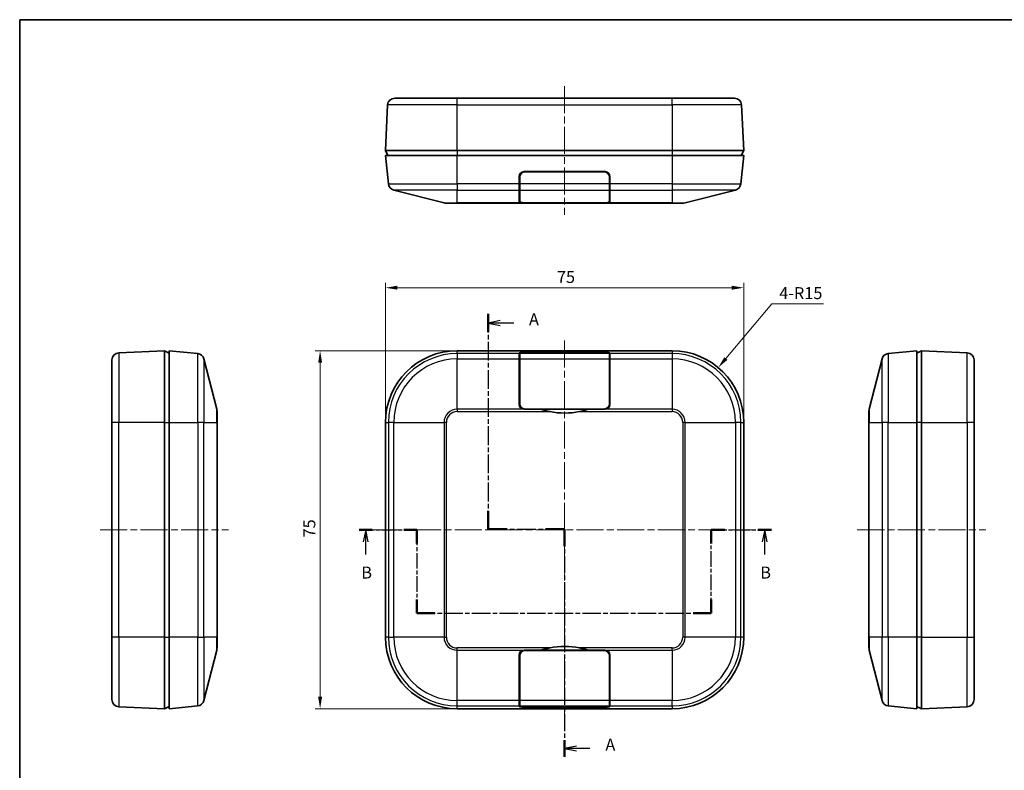
# Model space of a CAD drawing. Units: millimetres. Extents: x -4 to 1590, y 7 to 288.
# Drawn here: x 397 to 603, y 130 to 288 of the extents above; entities that cross this region are included whole.
import ezdxf

# ---------------------------------------------------------------- set-up
doc = ezdxf.new("R2010")
doc.units = ezdxf.units.MM
doc.linetypes.add('CHAIN', pattern=[0.3543, 0.2362, -0.0295, 0.0591, -0.0295])
doc.layers.get('Defpoints').update_dxf_attribs({"lineweight": 25})
for name, color, linetype, lineweight in [('Border (ISO)', 7, 'Continuous', 35), ('Centerline (ISO)', 131, 'Continuous', 18), ('Dimension (ISO)', 7, 'Continuous', 18), ('Section Line (ISO)', 7, 'CHAIN', 25), ('Visible (ISO)', 7, 'Continuous', 35), ('Visible Narrow (ISO)', 7, 'Continuous', 25)]:
    doc.layers.add(name, color=color, linetype=linetype, lineweight=lineweight)
doc.styles.add('Note Text (TK)', font='txt')
doc.dimstyles.new('Default - Method 1b (TK)', dxfattribs={"dimtxt": 2.5, "dimasz": 2.5, "dimexe": 1, "dimexo": 1.5, "dimgap": 1, "dimtad": 1, "dimtoh": 1, "dimrnd": 1e-08, "dimdsep": 46, "dimtxsty": 'Note Text (TK)', "dimcen": 0.09, "dimdle": 5, "dimclrd": 100, "dimclre": 100, "dimclrt": 7, "dimadec": 1, "dimazin": 1, "dimtfac": 1, "dimtmove": 0, "dimatfit": 3, "dimfxl": 1, "dimtolj": 1, "dimlwd": -1, "dimlwe": -1, "dimarcsym": 0})

# ---------------------------------------------------------------- blocks, each defined once
blk = doc.blocks.new('図面枠 tk図枠')
at = {"layer": 'Border (ISO)'}
for q in [(405.5, 289), (14.5, 8)]:
    blk.add_line((14.5, 289), q, dxfattribs=at)
blk = doc.blocks.new('2dTransSection0')
at = {"layer": 'Section Line (ISO)', "linetype": 'CHAIN', "ltscale": 13.178876}
blk.add_line((85.61, 182.14), (97.62, 182.14), dxfattribs=at)
at = {"layer": 'Section Line (ISO)', "linetype": 'Continuous', "lineweight": 50}
for p, q in [((85.61, 182.14), (88.28, 182.14)), ((94.95, 182.14), (97.62, 182.14)), ((97.62, 182.14), (97.62, 179.26)), ((159.28, 179.26), (159.28, 182.14)), ((159.28, 182.14), (162.16, 182.14)), ((169.05, 182.14), (171.93, 182.14)), ((97.62, 167.51), (97.62, 164.64)), ((159.28, 164.64), (159.28, 167.51)), ((97.62, 164.64), (101.41, 164.64)), ((155.49, 164.64), (159.28, 164.64))]:
    blk.add_line(p, q, dxfattribs=at)
at = {"layer": 'Section Line (ISO)', "linetype": 'Continuous'}
for p, q in [((86.95, 182.14), (86.45, 179.64)), ((86.95, 179.64), (86.95, 182.14)), ((87.45, 179.64), (86.95, 182.14)), ((170.49, 182.14), (169.99, 179.64)), ((170.49, 179.64), (170.49, 182.14)), ((170.99, 179.64), (170.49, 182.14)), ((86.95, 176.96), (86.95, 179.64)), ((170.49, 176.94), (170.49, 179.64))]:
    blk.add_line(p, q, dxfattribs=at)
at = {"layer": 'Section Line (ISO)', "linetype": 'CHAIN', "ltscale": 13.759526}
for p, q in [((97.62, 182.14), (97.62, 164.64)), ((159.28, 164.64), (159.28, 182.14))]:
    blk.add_line(p, q, dxfattribs=at)
at = {"layer": 'Section Line (ISO)', "linetype": 'CHAIN', "ltscale": 13.785271}
blk.add_line((159.28, 182.14), (171.93, 182.14), dxfattribs=at)
at = {"layer": 'Section Line (ISO)', "linetype": 'CHAIN', "ltscale": 16.334112}
blk.add_line((97.62, 164.64), (159.28, 164.64), dxfattribs=at)
at = {"layer": 'Section Line (ISO)', "char_height": 2.5, "attachment_point": 7, "style": 'Note Text (TK)'}
for insert in [(86.03, 171.14), (169.57, 171.14)]:
    blk.add_mtext('B', dxfattribs=dict(at, insert=insert))
blk = doc.blocks.new('*D25')
at = {"layer": 'Defpoints', "color": 0}
for p in [(548.18, 231.37), (473.18, 203.17), (548.18, 203.17)]:
    blk.add_point(p, dxfattribs=at)
at = {"layer": 'Dimension (ISO)', "color": 100}
for p, q in [((473.18, 204.67), (473.18, 232.37)), ((475.68, 231.37), (545.68, 231.37)), ((548.18, 204.67), (548.18, 232.37))]:
    blk.add_line(p, q, dxfattribs=at)
for points in [[(475.68, 231.79), (475.68, 230.96), (473.18, 231.37)], [(545.68, 231.79), (545.68, 230.96), (548.18, 231.37)]]:
    blk.add_solid(points, dxfattribs=at)
at = {"layer": 'Dimension (ISO)', "color": 7, "insert": (509.08, 233.62), "char_height": 2.5, "attachment_point": 4, "style": 'Note Text (TK)'}
blk.add_mtext('\\A1;75', dxfattribs=at)
blk = doc.blocks.new('*D26')
at = {"layer": 'Defpoints', "color": 0}
for p in [(488.18, 218.17), (459.49, 143.17), (488.18, 143.17)]:
    blk.add_point(p, dxfattribs=at)
at = {"layer": 'Dimension (ISO)', "color": 100}
for p, q in [((486.68, 218.17), (458.49, 218.17)), ((459.49, 215.67), (459.49, 145.67)), ((486.68, 143.17), (458.49, 143.17))]:
    blk.add_line(p, q, dxfattribs=at)
for points in [[(459.08, 215.67), (459.91, 215.67), (459.49, 218.17)], [(459.08, 145.67), (459.91, 145.67), (459.49, 143.17)]]:
    blk.add_solid(points, dxfattribs=at)
at = {"layer": 'Dimension (ISO)', "color": 7, "insert": (457.24, 179.06), "char_height": 2.5, "attachment_point": 4, "rotation": 90, "style": 'Note Text (TK)'}
blk.add_mtext('\\A1;75', dxfattribs=at)
blk = doc.blocks.new('*D30')
at = {"layer": 'Defpoints', "color": 0}
for p in [(542.85, 214.64), (533.18, 203.17)]:
    blk.add_point(p, dxfattribs=at)
at = {"layer": 'Dimension (ISO)', "color": 100}
for p, q in [((554.1, 227.99), (544.46, 216.55)), ((564.86, 227.99), (554.1, 227.99))]:
    blk.add_line(p, q, dxfattribs=at)
blk.add_solid([(544.14, 216.82), (544.78, 216.28), (542.85, 214.64)], dxfattribs=at)
at = {"layer": 'Dimension (ISO)', "color": 7, "insert": (555.63, 230.24), "char_height": 2.5, "attachment_point": 4, "style": 'Note Text (TK)'}
blk.add_mtext('\\A1;4-R15', dxfattribs=at)
blk = doc.blocks.new('2dTransSection1')
at = {"layer": 'Section Line (ISO)', "linetype": 'CHAIN', "ltscale": 16.644156}
blk.add_line((112.6, 227.4), (112.6, 182.23), dxfattribs=at)
at = {"layer": 'Section Line (ISO)', "linetype": 'Continuous', "lineweight": 50}
for p, q in [((112.6, 227.4), (112.6, 223.51)), ((112.6, 186.12), (112.6, 182.23)), ((112.6, 182.23), (116.6, 182.23)), ((124.6, 182.23), (128.6, 182.23)), ((128.6, 182.23), (128.6, 178.71)), ((128.6, 138.07), (128.6, 134.55))]:
    blk.add_line(p, q, dxfattribs=at)
at = {"layer": 'Section Line (ISO)', "linetype": 'Continuous'}
for p, q in [((115.1, 225.95), (112.6, 225.45)), ((115.1, 225.45), (112.6, 225.45)), ((112.6, 225.45), (115.1, 224.95)), ((117.96, 225.45), (115.1, 225.45)), ((131.1, 136.81), (128.6, 136.31)), ((131.1, 136.31), (128.6, 136.31)), ((128.6, 136.31), (131.1, 135.81)), ((133.9, 136.31), (131.1, 136.31))]:
    blk.add_line(p, q, dxfattribs=at)
at = {"layer": 'Section Line (ISO)', "linetype": 'CHAIN', "ltscale": 16.934801}
blk.add_line((112.6, 182.23), (128.6, 182.23), dxfattribs=at)
at = {"layer": 'Section Line (ISO)', "linetype": 'CHAIN', "ltscale": 15.578702}
blk.add_line((128.6, 182.23), (128.6, 134.55), dxfattribs=at)
at = {"layer": 'Section Line (ISO)', "char_height": 2.5, "attachment_point": 7, "style": 'Note Text (TK)'}
for insert in [(121.14, 224.21), (137.14, 135.07)]:
    blk.add_mtext('A', dxfattribs=dict(at, insert=insert))

msp = doc.modelspace()

# ---------------------------------------------------------------- linework, layer by layer
at = {"layer": 'Centerline (ISO)', "linetype": 'CHAIN', "ltscale": 23.990969}
for p, q in [((510.6848, 273.5895), (510.6848, 246.6639)), ((510.6848, 220.3222), (510.6848, 140.6672)), ((413.4036, 180.6672), (440.3419, 180.6672)), ((470.6848, 180.6672), (550.6848, 180.6672)), ((571.9746, 180.6672), (598.9129, 180.6672))]:
    msp.add_line(p, q, dxfattribs=at)
at = {"layer": 'Visible (ISO)'}
for p, q in [((475.1182, 271.0895), (488.1848, 271.0895)), ((533.1848, 271.0895), (488.1848, 271.0895)), ((533.1848, 271.0895), (546.2514, 271.0895)), ((473.1848, 260.0895), (473.6197, 269.6576)), ((548.1848, 260.0895), (547.7499, 269.6576)), ((488.1848, 260.0895), (473.1848, 260.0895)), ((473.1848, 260.0895), (473.6848, 259.0895)), ((533.1848, 260.0895), (488.1848, 260.0895)), ((548.1848, 260.0895), (533.1848, 260.0895)), ((548.1848, 260.0895), (547.6848, 259.0895)), ((473.1848, 259.0895), (488.1848, 259.0895)), ((473.1848, 259.0895), (473.7803, 253.1351)), ((533.1848, 259.0895), (488.1848, 259.0895)), ((533.1848, 259.0895), (548.1848, 259.0895)), ((547.5894, 253.1351), (548.1848, 259.0895)), ((502.1848, 255.6895), (519.1848, 255.6895)), ((503.545, 255.6395), (503.5442, 255.6895)), ((506.5348, 255.6895), (506.5348, 255.6395)), ((514.8348, 255.6895), (514.8348, 255.6395)), ((517.8255, 255.6895), (517.8246, 255.6395)), ((501.1848, 253.1351), (501.1848, 254.6895)), ((501.2848, 253.1351), (501.2848, 254.5395)), ((502.3848, 255.6395), (518.9848, 255.6395)), ((520.0848, 254.5395), (520.0848, 253.1351)), ((520.1848, 254.6895), (520.1848, 253.1351)), ((474.9032, 251.8306), (485.4423, 249.1512)), ((501.1848, 253.1351), (501.1848, 251.8306)), ((501.1848, 249.4054), (501.1848, 251.8306)), ((501.2848, 253.1351), (501.2848, 251.8306)), ((501.2848, 249.4435), (501.2848, 251.8306)), ((520.0848, 251.8306), (520.0848, 253.1351)), ((520.0848, 251.8306), (520.0848, 249.4435)), ((520.1848, 251.8306), (520.1848, 253.1351)), ((520.1848, 251.8306), (520.1848, 249.4054)), ((535.9274, 249.1512), (546.4664, 251.8306)), ((488.1848, 249.0895), (485.9351, 249.0895)), ((488.1848, 249.0895), (507.5621, 249.0895)), ((505.6848, 249.1512), (502.1848, 249.1512)), ((518.9848, 249.1639), (502.3848, 249.1639)), ((505.6848, 249.1512), (505.6848, 249.1639)), ((513.8075, 249.0895), (507.5621, 249.0895)), ((513.8075, 249.0895), (533.1848, 249.0895)), ((515.6848, 249.1639), (515.6848, 249.1512)), ((519.1848, 249.1512), (515.6848, 249.1512)), ((535.4346, 249.0895), (533.1848, 249.0895)), ((426.9036, 218.1672), (417.3355, 217.7323)), ((426.9036, 218.1672), (426.9036, 203.1672)), ((426.9036, 218.1672), (427.9036, 217.6672)), ((427.9036, 203.1672), (427.9036, 218.1672)), ((433.858, 217.5718), (427.9036, 218.1672)), ((533.1848, 218.1672), (488.1848, 218.1672)), ((501.1848, 217.5718), (501.1848, 217.7272)), ((501.1848, 217.5718), (501.1848, 216.4488)), ((501.2848, 217.5718), (501.2848, 217.7122)), ((501.2848, 217.5718), (501.2848, 216.4488)), ((502.1848, 217.8272), (519.1848, 217.8272)), ((502.3848, 217.8222), (518.9848, 217.8222)), ((520.0848, 217.7122), (520.0848, 217.5718)), ((520.0848, 216.4488), (520.0848, 217.5718)), ((520.1848, 217.7272), (520.1848, 217.5718)), ((520.1848, 216.4488), (520.1848, 217.5718)), ((584.4129, 218.1672), (578.4585, 217.5718)), ((585.4129, 218.1672), (584.4129, 217.6672)), ((584.4129, 218.1672), (584.4129, 203.1672)), ((594.981, 217.7323), (585.4129, 218.1672)), ((585.4129, 203.1672), (585.4129, 218.1672)), ((415.9036, 203.1672), (415.9036, 216.2339)), ((437.8419, 205.9098), (435.1625, 216.4488)), ((501.1848, 206.9098), (501.1848, 216.4488)), ((501.2848, 207.0598), (501.2848, 216.4488)), ((520.0848, 216.4488), (520.0848, 207.0598)), ((520.1848, 216.4488), (520.1848, 206.9098)), ((577.154, 216.4488), (574.4746, 205.9098)), ((596.4129, 216.2339), (596.4129, 203.1672)), ((437.9036, 205.417), (437.9036, 203.1672)), ((505.6848, 205.9098), (502.1848, 205.9098)), ((518.9848, 205.9598), (502.3848, 205.9598)), ((505.6848, 205.9098), (515.6848, 205.9098)), ((519.1848, 205.9098), (515.6848, 205.9098)), ((574.4129, 203.1672), (574.4129, 205.417)), ((415.9036, 203.1672), (415.9036, 158.1672)), ((426.9036, 203.1672), (426.9036, 158.1672)), ((427.9036, 203.1672), (427.9036, 158.1672)), ((437.9036, 158.1672), (437.9036, 203.1672)), ((473.1848, 203.1672), (473.1848, 158.1672)), ((548.1848, 158.1672), (548.1848, 203.1672)), ((574.4129, 203.1672), (574.4129, 158.1672)), ((584.4129, 158.1672), (584.4129, 203.1672)), ((585.4129, 158.1672), (585.4129, 203.1672)), ((596.4129, 158.1672), (596.4129, 203.1672)), ((415.9036, 145.1006), (415.9036, 158.1672)), ((426.9036, 158.1672), (426.9036, 143.1672)), ((427.9036, 143.1672), (427.9036, 158.1672)), ((437.9036, 158.1672), (437.9036, 155.9175)), ((574.4129, 155.9175), (574.4129, 158.1672)), ((584.4129, 158.1672), (584.4129, 143.1672)), ((585.4129, 143.1672), (585.4129, 158.1672)), ((596.4129, 158.1672), (596.4129, 145.1006)), ((435.1625, 144.8856), (437.8419, 155.4247)), ((502.1848, 155.4247), (505.6848, 155.4247)), ((502.3848, 155.3747), (518.9848, 155.3747)), ((515.6848, 155.4247), (505.6848, 155.4247)), ((515.6848, 155.4247), (519.1848, 155.4247)), ((574.4746, 155.4247), (577.154, 144.8856)), ((501.1848, 144.8856), (501.1848, 154.4247)), ((501.2848, 144.8856), (501.2848, 154.2747)), ((520.0848, 154.2747), (520.0848, 144.8856)), ((520.1848, 154.4247), (520.1848, 144.8856)), ((501.1848, 144.8856), (501.1848, 143.7627)), ((501.2848, 144.8856), (501.2848, 143.7627)), ((520.0848, 143.7627), (520.0848, 144.8856)), ((520.1848, 143.7627), (520.1848, 144.8856)), ((426.9036, 143.1672), (417.3355, 143.6021)), ((426.9036, 143.1672), (427.9036, 143.6672)), ((427.9036, 143.1672), (433.858, 143.7627)), ((488.1848, 143.1672), (533.1848, 143.1672)), ((501.1848, 143.6072), (501.1848, 143.7627)), ((501.2848, 143.6222), (501.2848, 143.7627)), ((519.1848, 143.5072), (502.1848, 143.5072)), ((518.9848, 143.5122), (502.3848, 143.5122)), ((520.0848, 143.7627), (520.0848, 143.6222)), ((520.1848, 143.7627), (520.1848, 143.6072)), ((578.4585, 143.7627), (584.4129, 143.1672)), ((584.4129, 143.6672), (585.4129, 143.1672)), ((585.4129, 143.1672), (594.981, 143.6021))]:
    msp.add_line(p, q, dxfattribs=at)
for centre, radius, start, end in [((475.1182, 269.5895), 1.5, 90, 177.397438), ((546.2514, 269.5895), 1.5, 2.602562, 90), ((502.1848, 254.6895), 1, 90, 180), ((519.1848, 254.6895), 1, 0, 90), ((502.3848, 254.5395), 1.1, 90, 180), ((518.9848, 254.5395), 1.1, 0, 90), ((475.2728, 253.2843), 1.5, 185.710593, 255.735488), ((546.0968, 253.2843), 1.5, 284.264512, 354.289407), ((485.9351, 251.0895), 2, 255.735488, 270), ((535.4346, 251.0895), 2, 270, 284.264512), ((417.4036, 216.2339), 1.5, 92.602562, 180), ((433.7087, 216.0792), 1.5, 14.264512, 84.289407), ((488.1848, 203.1672), 15, 90, 180), ((533.1848, 203.1672), 15, 0, 90), ((578.6078, 216.0792), 1.5, 95.710593, 165.735488), ((594.9129, 216.2339), 1.5, 0, 87.397438), ((502.1848, 206.9098), 1, 180, 270), ((502.3848, 207.0598), 1.1, 180, 270), ((518.9848, 207.0598), 1.1, 270, 0), ((519.1848, 206.9098), 1, 270, 0), ((435.9036, 205.417), 2, 0, 14.264512), ((510.6848, 221.1348), 16.025, 258.763083, 281.236917), ((576.4129, 205.417), 2, 165.735488, 180), ((488.1848, 158.1672), 15, 180, 270), ((533.1848, 158.1672), 15, 270, 0), ((435.9036, 155.9175), 2, 345.735488, 0), ((502.1848, 154.4247), 1, 90, 180), ((502.3848, 154.2747), 1.1, 90, 180), ((510.6848, 140.1997), 16.025, 78.763083, 101.236917), ((518.9848, 154.2747), 1.1, 0, 90), ((519.1848, 154.4247), 1, 0, 90), ((576.4129, 155.9175), 2, 180, 194.264512), ((417.4036, 145.1006), 1.5, 180, 267.397438), ((433.7087, 145.2552), 1.5, 275.710593, 345.735488), ((578.6078, 145.2552), 1.5, 194.264512, 264.289407), ((594.9129, 145.1006), 1.5, 272.602562, 0)]:
    msp.add_arc(centre, radius, start, end, dxfattribs=at)
for centre, major_axis, ratio, start_param, end_param in [((506.0348, 255.7269), (0, -2.0636), 0.96916853, 4.73053188, 4.75477279), ((506.0348, 255.9303), (0, -2.0636), 0.96916853, 4.82935693, 4.85379035), ((506.0348, 256.1592), (0, -2.0636), 0.96916853, 4.94198162, 4.96693913), ((506.0348, 256.3625), (0, -2.0636), 0.96916853, 5.0446068, 5.07035466), ((515.3348, 256.3625), (0, -2.0636), 0.96916853, 1.21283065, 1.23857851), ((515.3348, 256.1592), (0, -2.0636), 0.96916853, 1.31624617, 1.34120369), ((515.3348, 255.9303), (0, -2.0636), 0.96916853, 1.42939496, 1.45382837), ((515.3348, 255.7269), (0, -2.0636), 0.96916853, 1.52841252, 1.55265343), ((502.1848, 252.2945), (1, 0), 0.25423729, 3.14159265, 3.59261947), ((519.1848, 252.2945), (1, 0), 0.25423729, 5.8321585, 6.28318531), ((502.1848, 249.4054), (1, 0), 0.25423729, 3.14159265, 4.71238898), ((502.3848, 249.4435), (-1.1, 0), 0.25423729, 0, 1.57079633), ((518.9848, 249.4435), (-1.1, 0), 0.25423729, 1.57079633, 3.14159265), ((519.1848, 249.4054), (1, 0), 0.25423729, 4.71238898, 6.28318531), ((502.1848, 217.7272), (-1, 0), 0.1, 4.71238898, 6.28318531), ((502.3848, 217.7122), (1.1, 0), 0.1, 1.57079633, 3.14159265), ((518.9848, 217.7122), (1.1, 0), 0.1, 0, 1.57079633), ((519.1848, 217.7272), (-1, 0), 0.1, 3.14159265, 4.71238898), ((502.1848, 214.2272), (-1, 0), 0.1, 5.8321585, 6.28318531), ((519.1848, 214.2272), (-1, 0), 0.1, 3.14159265, 3.59261947), ((502.1848, 147.1072), (1, 0), 0.1, 3.14159265, 3.59261947), ((519.1848, 147.1072), (1, 0), 0.1, 5.8321585, 6.28318531), ((502.1848, 143.6072), (1, 0), 0.1, 3.14159265, 4.71238898), ((502.3848, 143.6222), (-1.1, 0), 0.1, 0, 1.57079633), ((518.9848, 143.6222), (-1.1, 0), 0.1, 1.57079633, 3.14159265), ((519.1848, 143.6072), (1, 0), 0.1, 4.71238898, 6.28318531)]:
    msp.add_ellipse(centre, major_axis=major_axis, ratio=ratio, start_param=start_param, end_param=end_param, dxfattribs=at)
for points in [[(507.5621, 249.0895), (506.9132, 249.0895), (506.2776, 249.1017), (505.6848, 249.1512)], [(515.6848, 249.1512), (515.092, 249.1017), (514.4564, 249.0895), (513.8075, 249.0895)], [(507.5621, 205.417), (506.9132, 205.5459), (506.2776, 205.7151), (505.6848, 205.9098)], [(515.6848, 205.9098), (515.092, 205.7151), (514.4564, 205.5459), (513.8075, 205.417)], [(505.6848, 155.4247), (506.2776, 155.6194), (506.9132, 155.7886), (507.5621, 155.9175)], [(513.8075, 155.9175), (514.4564, 155.7886), (515.092, 155.6194), (515.6848, 155.4247)]]:
    msp.add_open_spline(points, degree=3, dxfattribs=at)
at = {"layer": 'Visible Narrow (ISO)'}
for p, q in [((488.1848, 269.6576), (488.1848, 271.0895)), ((533.1848, 269.6576), (533.1848, 271.0895)), ((488.1848, 269.6576), (473.6197, 269.6576)), ((488.1848, 269.6576), (533.1848, 269.6576)), ((488.1848, 260.0895), (488.1848, 269.6576)), ((547.7499, 269.6576), (533.1848, 269.6576)), ((533.1848, 269.6576), (533.1848, 260.0895)), ((488.1848, 260.0895), (488.1848, 259.0895)), ((533.1848, 260.0895), (533.1848, 259.0895)), ((488.1848, 253.1351), (488.1848, 259.0895)), ((533.1848, 259.0895), (533.1848, 253.1351)), ((503.0432, 255.6895), (503.0441, 255.6395)), ((518.3255, 255.6395), (518.3264, 255.6895)), ((501.2848, 254.4894), (501.1848, 254.4894)), ((501.1848, 254.0546), (501.2848, 254.0546)), ((520.1848, 254.4894), (520.0848, 254.4894)), ((520.0848, 254.0546), (520.1848, 254.0546)), ((473.7803, 253.1351), (488.1848, 253.1351)), ((488.1848, 251.8306), (474.9032, 251.8306)), ((501.1848, 253.1351), (488.1848, 253.1351)), ((488.1848, 253.1351), (488.1848, 251.8306)), ((488.1848, 251.8306), (501.1848, 251.8306)), ((488.1848, 249.1512), (488.1848, 251.8306)), ((520.0848, 253.1351), (501.2848, 253.1351)), ((501.2848, 251.8306), (520.0848, 251.8306)), ((533.1848, 253.1351), (520.1848, 253.1351)), ((520.1848, 251.8306), (533.1848, 251.8306)), ((533.1848, 253.1351), (533.1848, 251.8306)), ((533.1848, 253.1351), (547.5894, 253.1351)), ((546.4664, 251.8306), (533.1848, 251.8306)), ((533.1848, 251.8306), (533.1848, 249.1512)), ((485.4423, 249.1512), (488.1848, 249.1512)), ((502.1848, 249.1512), (488.1848, 249.1512)), ((488.1848, 249.1512), (488.1848, 249.0895)), ((502.1848, 249.1512), (502.1848, 249.1685)), ((519.1848, 249.1685), (519.1848, 249.1512)), ((533.1848, 249.1512), (519.1848, 249.1512)), ((533.1848, 249.1512), (535.9274, 249.1512)), ((533.1848, 249.1512), (533.1848, 249.0895)), ((417.3355, 217.7323), (417.3355, 203.1672)), ((433.858, 203.1672), (433.858, 217.5718)), ((488.1848, 217.5718), (488.1848, 218.1672)), ((501.1848, 217.5718), (488.1848, 217.5718)), ((488.1848, 217.5718), (488.1848, 216.4488)), ((520.0848, 217.5718), (501.2848, 217.5718)), ((502.1848, 217.8204), (502.1848, 217.8272)), ((519.1848, 217.8272), (519.1848, 217.8204)), ((533.1848, 217.5718), (520.1848, 217.5718)), ((533.1848, 218.1672), (533.1848, 217.5718)), ((533.1848, 217.5718), (533.1848, 216.4488)), ((578.4585, 217.5718), (578.4585, 203.1672)), ((594.981, 203.1672), (594.981, 217.7323)), ((435.1625, 216.4488), (435.1625, 203.1672)), ((488.1848, 216.4488), (501.1848, 216.4488)), ((488.1848, 205.9098), (488.1848, 216.4488)), ((501.2848, 216.4488), (520.0848, 216.4488)), ((520.1848, 216.4488), (533.1848, 216.4488)), ((533.1848, 216.4488), (533.1848, 205.9098)), ((577.154, 203.1672), (577.154, 216.4488)), ((501.2848, 214.2072), (501.1848, 214.2072)), ((501.1848, 213.8329), (501.2848, 213.8329)), ((520.1848, 214.2072), (520.0848, 214.2072)), ((520.0848, 213.8329), (520.1848, 213.8329)), ((437.8419, 203.1672), (437.8419, 205.9098)), ((502.1848, 205.9098), (488.1848, 205.9098)), ((488.1848, 205.9098), (488.1848, 205.417)), ((488.1848, 205.417), (507.5621, 205.417)), ((513.8075, 205.417), (533.1848, 205.417)), ((533.1848, 205.9098), (519.1848, 205.9098)), ((533.1848, 205.9098), (533.1848, 205.417)), ((574.4746, 205.9098), (574.4746, 203.1672)), ((417.3355, 203.1672), (415.9036, 203.1672)), ((417.3355, 158.1672), (417.3355, 203.1672)), ((426.9036, 203.1672), (417.3355, 203.1672)), ((426.9036, 203.1672), (427.9036, 203.1672)), ((427.9036, 203.1672), (433.858, 203.1672)), ((435.1625, 203.1672), (433.858, 203.1672)), ((433.858, 203.1672), (433.858, 158.1672)), ((435.1625, 158.1672), (435.1625, 203.1672)), ((435.1625, 203.1672), (437.8419, 203.1672)), ((437.9036, 203.1672), (437.8419, 203.1672)), ((437.8419, 203.1672), (437.8419, 158.1672)), ((473.1848, 203.1672), (473.7803, 203.1672)), ((474.9032, 203.1672), (473.7803, 203.1672)), ((473.7803, 203.1672), (473.7803, 158.1672)), ((474.9032, 158.1672), (474.9032, 203.1672)), ((474.9032, 203.1672), (485.4423, 203.1672)), ((485.9351, 203.1672), (485.4423, 203.1672)), ((485.4423, 203.1672), (485.4423, 158.1672)), ((485.9351, 158.1672), (485.9351, 203.1672)), ((535.4346, 203.1672), (535.4346, 158.1672)), ((535.9274, 203.1672), (535.4346, 203.1672)), ((535.9274, 158.1672), (535.9274, 203.1672)), ((535.9274, 203.1672), (546.4664, 203.1672)), ((547.5894, 203.1672), (546.4664, 203.1672)), ((546.4664, 203.1672), (546.4664, 158.1672)), ((547.5894, 158.1672), (547.5894, 203.1672)), ((547.5894, 203.1672), (548.1848, 203.1672)), ((574.4746, 203.1672), (574.4129, 203.1672)), ((574.4746, 158.1672), (574.4746, 203.1672)), ((574.4746, 203.1672), (577.154, 203.1672)), ((578.4585, 203.1672), (577.154, 203.1672)), ((577.154, 203.1672), (577.154, 158.1672)), ((578.4585, 158.1672), (578.4585, 203.1672)), ((578.4585, 203.1672), (584.4129, 203.1672)), ((585.4129, 203.1672), (584.4129, 203.1672)), ((585.4129, 203.1672), (594.981, 203.1672)), ((594.981, 203.1672), (594.981, 158.1672)), ((596.4129, 203.1672), (594.981, 203.1672)), ((417.3355, 158.1672), (415.9036, 158.1672)), ((417.3355, 158.1672), (417.3355, 143.6021)), ((426.9036, 158.1672), (417.3355, 158.1672)), ((426.9036, 158.1672), (427.9036, 158.1672)), ((433.858, 158.1672), (427.9036, 158.1672)), ((433.858, 158.1672), (435.1625, 158.1672)), ((433.858, 143.7627), (433.858, 158.1672)), ((435.1625, 158.1672), (435.1625, 144.8856)), ((437.8419, 158.1672), (435.1625, 158.1672)), ((437.8419, 155.4247), (437.8419, 158.1672)), ((437.8419, 158.1672), (437.9036, 158.1672)), ((473.7803, 158.1672), (473.1848, 158.1672)), ((473.7803, 158.1672), (474.9032, 158.1672)), ((485.4423, 158.1672), (474.9032, 158.1672)), ((485.4423, 158.1672), (485.9351, 158.1672)), ((535.9274, 158.1672), (535.4346, 158.1672)), ((546.4664, 158.1672), (535.9274, 158.1672)), ((547.5894, 158.1672), (546.4664, 158.1672)), ((548.1848, 158.1672), (547.5894, 158.1672)), ((574.4746, 158.1672), (574.4129, 158.1672)), ((574.4746, 158.1672), (574.4746, 155.4247)), ((577.154, 158.1672), (574.4746, 158.1672)), ((578.4585, 158.1672), (577.154, 158.1672)), ((577.154, 144.8856), (577.154, 158.1672)), ((578.4585, 158.1672), (578.4585, 143.7627)), ((584.4129, 158.1672), (578.4585, 158.1672)), ((585.4129, 158.1672), (584.4129, 158.1672)), ((585.4129, 158.1672), (594.981, 158.1672)), ((594.981, 143.6021), (594.981, 158.1672)), ((594.981, 158.1672), (596.4129, 158.1672)), ((507.5621, 155.9175), (488.1848, 155.9175)), ((488.1848, 155.4247), (488.1848, 155.9175)), ((488.1848, 155.4247), (502.1848, 155.4247)), ((488.1848, 144.8856), (488.1848, 155.4247)), ((533.1848, 155.9175), (513.8075, 155.9175)), ((519.1848, 155.4247), (533.1848, 155.4247)), ((533.1848, 155.4247), (533.1848, 155.9175)), ((533.1848, 155.4247), (533.1848, 144.8856)), ((501.2848, 147.5016), (501.1848, 147.5016)), ((501.1848, 147.1272), (501.2848, 147.1272)), ((520.1848, 147.5016), (520.0848, 147.5016)), ((520.0848, 147.1272), (520.1848, 147.1272)), ((501.1848, 144.8856), (488.1848, 144.8856)), ((488.1848, 143.7627), (488.1848, 144.8856)), ((520.0848, 144.8856), (501.2848, 144.8856)), ((533.1848, 144.8856), (520.1848, 144.8856)), ((533.1848, 143.7627), (533.1848, 144.8856)), ((488.1848, 143.7627), (501.1848, 143.7627)), ((488.1848, 143.1672), (488.1848, 143.7627)), ((501.2848, 143.7627), (520.0848, 143.7627)), ((502.1848, 143.5072), (502.1848, 143.5141)), ((519.1848, 143.5141), (519.1848, 143.5072)), ((520.1848, 143.7627), (533.1848, 143.7627)), ((533.1848, 143.7627), (533.1848, 143.1672))]:
    msp.add_line(p, q, dxfattribs=at)
for centre, radius, start, end in [((488.1848, 203.1672), 14.4046, 90, 180), ((533.1848, 203.1672), 14.4046, 0, 90), ((488.1848, 203.1672), 13.2816, 90, 180), ((533.1848, 203.1672), 13.2816, 0, 90), ((488.1848, 203.1672), 2.7425, 90, 180), ((488.1848, 203.1672), 2.2497, 90, 180), ((533.1848, 203.1672), 2.7425, 0, 90), ((533.1848, 203.1672), 2.2497, 0, 90), ((488.1848, 158.1672), 14.4046, 180, 270), ((488.1848, 158.1672), 13.2816, 180, 270), ((488.1848, 158.1672), 2.7425, 180, 270), ((488.1848, 158.1672), 2.2497, 180, 270), ((533.1848, 158.1672), 2.2497, 270, 0), ((533.1848, 158.1672), 2.7425, 270, 0), ((533.1848, 158.1672), 13.2816, 270, 0), ((533.1848, 158.1672), 14.4046, 270, 0)]:
    msp.add_arc(centre, radius, start, end, dxfattribs=at)

# ---------------------------------------------------------------- block references
msp.add_blockref('図面枠 tk図枠', (382.0881, -1.4726))
at = {"layer": 'Section Line (ISO)'}
for name in ['2dTransSection1', '2dTransSection0']:
    msp.add_blockref(name, (382.0881, -1.4726), dxfattribs=at)

# ---------------------------------------------------------------- dimensions: what is measured, and where the dimension line sits
at = {"layer": 'Dimension (ISO)', "color": 100}
for base, p1, p2, angle, picture, middle in [((548.1848, 231.373), (473.1848, 203.1672), (548.1848, 203.1672), 180, '*D25', (510.6848, 231.373)), ((459.493, 143.1672), (488.1848, 218.1672), (488.1848, 143.1672), 90, '*D26', (459.493, 180.6672))]:
    dim = msp.add_linear_dim(base=base, p1=p1, p2=p2, angle=angle, dimstyle='Default - Method 1b (TK)', override={"dimtoh": 0, "dimdec": 2, "dimtp": 0, "dimtm": 0, "dimtdec": 2, "dimtofl": 0, "dimatfit": 1}, dxfattribs=at)
    dim.commit()
    dim.dimension.update_dxf_attribs({"geometry": picture, "text_midpoint": middle, "dimtype": 160})
dim = msp.add_radius_dim(center=(533.1848, 203.1672), mpoint=(542.8489, 214.6392), text='4-<>', dimstyle='Default - Method 1b (TK)', override={"dimtih": 1, "dimdec": 2, "dimcen": 0, "dimtp": 0, "dimtm": 0, "dimtdec": 2, "dimtofl": 0}, dxfattribs=at)
dim.commit()
dim.dimension.update_dxf_attribs({"geometry": '*D30', "text_midpoint": (560.2432, 227.9945), "dimtype": 164})

doc.saveas('drawing.dxf')
